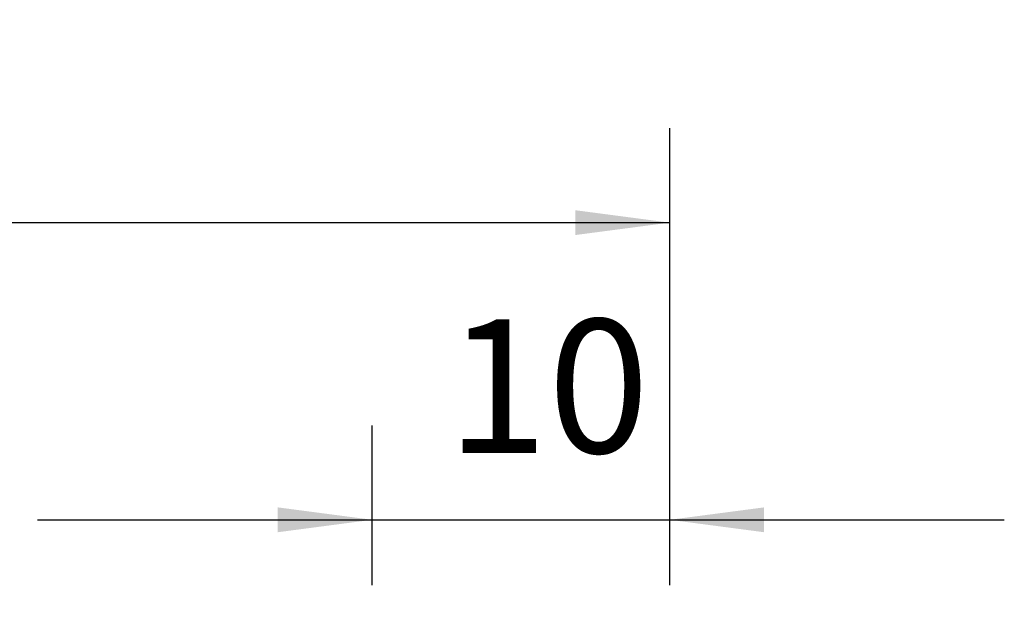
# Model space of a CAD drawing. Extents: x -29 to 79, y -111 to 121.
# Drawn here: x 41 to 74, y 101 to 121 of the extents above; entities that cross this region are included whole.
import ezdxf

# ---------------------------------------------------------------- set-up
doc = ezdxf.new("R2010")
doc.units = 0
doc.header["$MEASUREMENT"] = 0
doc.layers.get('0').update_dxf_attribs({"linetype": 'CONTINUOUS'})
doc.layers.add('2', color=7, linetype='CONTINUOUS')
doc.layers.add('SK2', color=7, linetype='CONTINUOUS')
doc.styles.add('SANDVIK_STYLE', font='simplex.shx', dxfattribs={"height": 3})
doc.styles.get("Standard").update_dxf_attribs({"font": 'simplex.shx'})
doc.dimstyles.new('SANDVIK_DIM', dxfattribs={"dimscale": 0, "dimtxt": 4.5, "dimasz": 4.57, "dimexe": 5, "dimexo": 0, "dimgap": 2.3, "dimtad": 1, "dimdsep": 46, "dimtxsty": 'SANDVIK_STYLE', "dimcen": 0.09, "dimclrd": 256, "dimclre": 256, "dimclrt": 256, "dimadec": 0, "dimazin": 0, "dimtfac": 1, "dimtofl": 0, "dimtmove": 2, "dimatfit": 3, "dimfxl": 1, "dimtolj": 1, "dimtzin": 0, "dimarcsym": 0})

# ---------------------------------------------------------------- blocks, each defined once
blk = doc.blocks.new('*D2')
for p, q in [((0, 81.5875), (0, 116.967448)), ((63, 101.5875), (63, 116.967448)), ((0, 113.792448), (63, 113.792448))]:
    blk.add_line(p, q)
for points in [[(0, 113.792448), (3.175, 114.210445), (3.175, 113.374452)], [(63, 113.792448), (59.825, 113.374452), (59.825, 114.210445)]]:
    blk.add_solid(points)
blk.add_text('63', height=4.5).set_placement((28.267105, 116.042448))
blk = doc.blocks.new('*D3')
for p, q in [((53, 101.5875), (53, 106.967448)), ((63, 101.5875), (63, 106.967448)), ((41.75, 103.792448), (74.25, 103.792448))]:
    blk.add_line(p, q)
for points in [[(53, 103.792448), (49.825, 103.374452), (49.825, 104.210445)], [(63, 103.792448), (66.175, 104.210445), (66.175, 103.374452)]]:
    blk.add_solid(points)
blk.add_text('10', height=4.5).set_placement((55.498355, 106.042448))

msp = doc.modelspace()

# ---------------------------------------------------------------- dimensions: what is measured, and where the dimension line sits
at = {"layer": '2'}
dim = msp.add_linear_dim(base=(63, 113.792448), p1=(0, 81.5875), p2=(63, 101.5875), text='63', dimstyle='SANDVIK_DIM', dxfattribs=at)
dim.commit()
dim.dimension.update_dxf_attribs({"geometry": '*D2', "text_midpoint": (28.267105, 116.042448)})
at = {"layer": 'SK2'}
dim = msp.add_linear_dim(base=(63, 103.792448), p1=(53, 101.5875), p2=(63, 101.5875), text='10', dimstyle='SANDVIK_DIM', dxfattribs=at)
dim.commit()
dim.dimension.update_dxf_attribs({"geometry": '*D3', "text_midpoint": (55.498355, 106.042448)})

doc.saveas('drawing.dxf')
